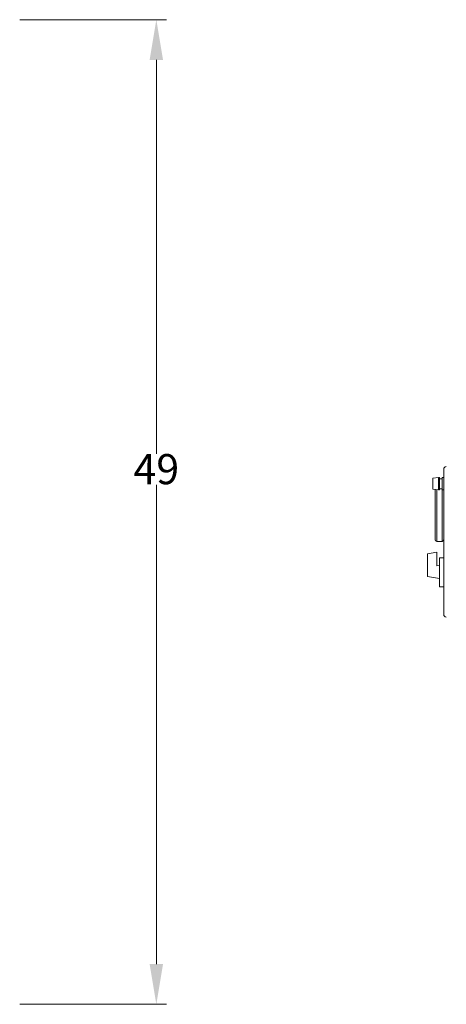
# Model space of a CAD drawing. Units: millimetres. Extents: x 527 to 844, y 482 to 719.
# Drawn here: x 781 to 802, y 602 to 651 of the extents above; entities that cross this region are included whole.
import ezdxf

# ---------------------------------------------------------------- set-up
doc = ezdxf.new("R2010")
doc.units = ezdxf.units.MM
doc.styles.add('style15', font='arialbd.ttf', dxfattribs={"height": 1.5})

msp = doc.modelspace()

# ---------------------------------------------------------------- linework, layer by layer
at = {"color": 7, "lineweight": 20}
for p, q in [((781.016, 651.038), (788.322, 651.038)), ((787.822, 649.038), (787.822, 629.425)), ((801.877, 628.258), (801.597, 628.216)), ((801.877, 628.258), (801.917, 628.258)), ((801.917, 628.196), (802.053, 628.196)), ((802.053, 628.251), (802.128, 628.251)), ((787.822, 604.038), (787.822, 627.892)), ((801.917, 627.696), (802.053, 627.696)), ((801.877, 627.634), (801.597, 627.676)), ((801.877, 627.634), (801.917, 627.634)), ((802.053, 627.641), (802.128, 627.641)), ((781.016, 602.038), (788.322, 602.038))]:
    msp.add_line(p, q, dxfattribs=at)
at = {"color": 7, "linetype": 'Continuous', "lineweight": 20}
for p, q in [((801.597, 628.216), (801.597, 627.676)), ((801.877, 628.258), (801.877, 627.634)), ((801.917, 628.258), (801.917, 627.634)), ((802.053, 628.251), (802.053, 627.641)), ((802.133, 621.44), (802.133, 628.666)), ((802.048, 625.074), (802.048, 627.696)), ((801.706, 625.16), (801.706, 627.66)), ((801.791, 627.647), (801.791, 625.074)), ((801.791, 625.074), (802.048, 625.074)), ((801.321, 624.464), (801.791, 624.539)), ((801.321, 623.33), (801.321, 624.464)), ((801.791, 623.857), (801.791, 624.539)), ((802.123, 624.262), (801.919, 624.262)), ((801.919, 622.808), (801.919, 624.262)), ((801.791, 623.857), (801.919, 623.877)), ((801.321, 623.33), (801.919, 623.236)), ((801.919, 622.808), (802.129, 622.808))]:
    msp.add_line(p, q, dxfattribs=at)
for centre, radius, start, end in [((802.262, 628.666), 0.128, 90, 180), ((801.791, 625.16), 0.0855, 180, 270), ((802.048, 625.16), 0.0855, 270, 0), ((802.262, 621.44), 0.128, 180, 270)]:
    msp.add_arc(centre, radius, start, end, dxfattribs=at)
at = {"color": 7, "lineweight": 20}
for points in [[(787.488, 649.038), (788.155, 649.038), (787.822, 651.038)], [(787.488, 604.038), (788.155, 604.038), (787.822, 602.038)]]:
    msp.add_solid(points, dxfattribs=at)

# ---------------------------------------------------------------- texts
at = {"color": 7, "lineweight": 20, "style": 'style15'}
msp.add_text('49', height=1.5, dxfattribs=at).set_placement((786.685, 627.922))

doc.saveas('drawing.dxf')
